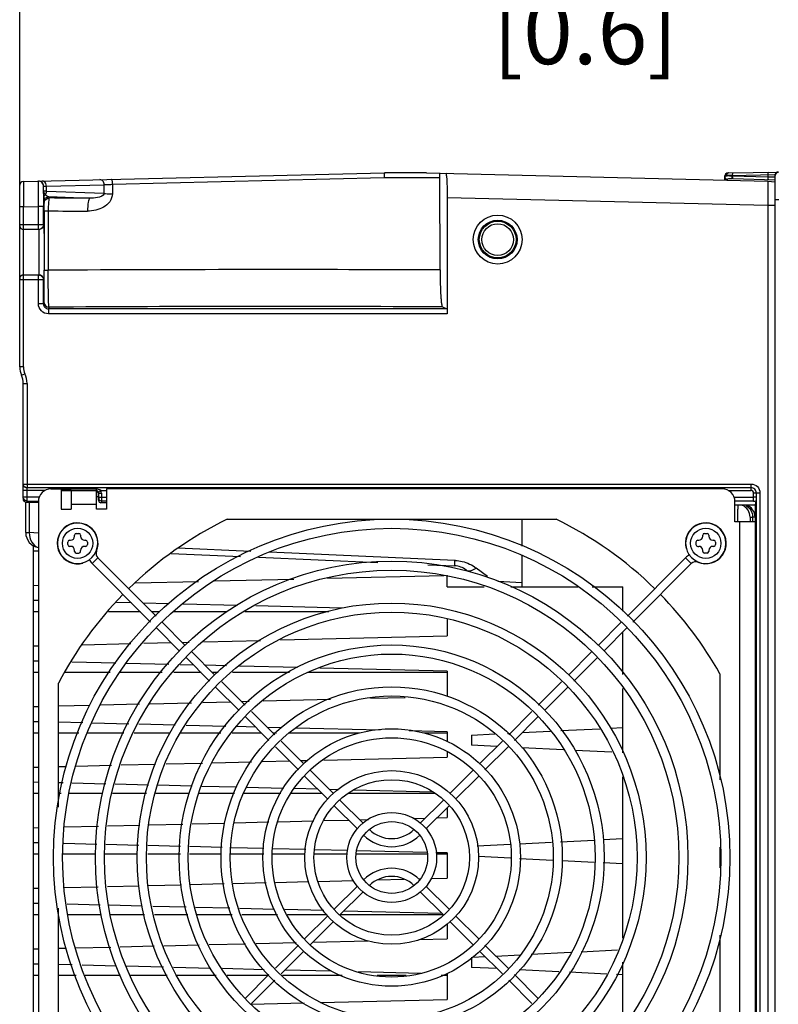
# Model space of a CAD drawing. Units: millimetres. Extents: x 0 to 594, y 0 to 420.
# Drawn here: x 242 to 272, y 343 to 382 of the extents above; entities that cross this region are included whole.
import ezdxf

# ---------------------------------------------------------------- set-up
doc = ezdxf.new("R2010")
doc.units = ezdxf.units.MM
doc.header["$LTSCALE"] = 32.67
doc.layers.get('0').update_dxf_attribs({"linetype": 'CONTINUOUS'})
doc.styles.get("Standard").update_dxf_attribs({"font": 'myriadpro-light.otf'})
doc.dimstyles.new('DIMSTYLE_1', dxfattribs={"dimtxt": 2.6, "dimasz": 3.5, "dimexe": 1, "dimexo": 0, "dimgap": 0.65, "dimtad": 1, "dimdec": 0, "dimlfac": 5, "dimdsep": 46, "dimtxsty": 'STANDARD', "dimblk": '_FILLED', "dimblk1": '_FILLED', "dimblk2": '_FILLED', "dimcen": 0.09, "dimclrt": 5, "dimadec": 0, "dimazin": 0, "dimtp": 0.01, "dimtm": 0.01, "dimtfac": 1, "dimtdec": 0, "dimtofl": 0, "dimtmove": 0, "dimatfit": 3, "dimldrblk": '_FILLED', "dimfxl": 1, "dimtolj": 1, "dimarcsym": 0})
doc.dimstyles.new('DIMSTYLE_2', dxfattribs={"dimtxt": 2.6, "dimasz": 3.5, "dimexe": 1, "dimexo": 0, "dimgap": 0.65, "dimtad": 1, "dimdec": 0, "dimlfac": 5, "dimdsep": 46, "dimtxsty": 'STANDARD', "dimblk": '_FILLED', "dimblk1": '_FILLED', "dimblk2": '_FILLED', "dimcen": 0.09, "dimclrt": 5, "dimadec": 0, "dimazin": 0, "dimtfac": 1, "dimtdec": 0, "dimtofl": 0, "dimtmove": 0, "dimatfit": 3, "dimldrblk": '_FILLED', "dimfxl": 1, "dimtolj": 1, "dimarcsym": 0})

# ---------------------------------------------------------------- blocks, each defined once
blk = doc.blocks.new('_FILLED')
at = {"color": 0, "linetype": 'BYBLOCK'}
blk.add_solid([(0, 0), (-1, 0.143), (-1, -0.143)], dxfattribs=at)
blk = doc.blocks.new('*D6')
at = {"color": 2, "linetype": 'CONTINUOUS'}
for p, q in [((279.361, 346.01), (279.361, 319.459)), ((280.663, 337.16), (280.663, 319.459)), ((279.361, 320.459), (254.547, 320.459)), ((254.547, 320.459), (280.012, 320.459)), ((285.663, 320.459), (280.012, 320.459)), ((280.663, 320.459), (285.663, 320.459))]:
    blk.add_line(p, q, dxfattribs=at)
at = {"color": 2, "linetype": 'CONTINUOUS', "xscale": 3.5, "yscale": 3.5, "zscale": 3.5}
blk.add_blockref('_FILLED', (279.361, 320.459), dxfattribs=at)
at = {"color": 2, "linetype": 'CONTINUOUS', "xscale": 3.5, "yscale": 3.5, "zscale": 3.5, "rotation": 180}
blk.add_blockref('_FILLED', (280.663, 320.459), dxfattribs=at)
at = {"color": 5, "linetype": 'CONTINUOUS', "insert": (256.428, 323.709), "char_height": 2.6, "width": 6.46403, "attachment_point": 3, "line_spacing_factor": 0.9}
blk.add_mtext('7\\P[0.3]', dxfattribs=at)
blk = doc.blocks.new('*D7')
at = {"color": 2, "linetype": 'CONTINUOUS'}
for p, q in [((241.723, 375.81), (241.723, 394.86)), ((280.663, 372.698), (280.663, 394.86)), ((241.723, 393.86), (261.193, 393.86)), ((280.663, 393.86), (261.193, 393.86))]:
    blk.add_line(p, q, dxfattribs=at)
at = {"color": 2, "linetype": 'CONTINUOUS', "xscale": 3.5, "yscale": 3.5, "zscale": 3.5, "rotation": 180}
blk.add_blockref('_FILLED', (241.723, 393.86), dxfattribs=at)
at = {"color": 2, "linetype": 'CONTINUOUS', "xscale": 3.5, "yscale": 3.5, "zscale": 3.5}
blk.add_blockref('_FILLED', (280.663, 393.86), dxfattribs=at)
at = {"color": 5, "linetype": 'CONTINUOUS', "insert": (260.782, 397.11), "char_height": 2.6, "width": 6.46403, "attachment_point": 2, "line_spacing_factor": 0.9}
blk.add_mtext('195\\P[7.7]', dxfattribs=at)
blk = doc.blocks.new('*D9')
at = {"color": 2, "linetype": 'CONTINUOUS'}
for p, q in [((277.661, 362.019), (277.661, 384.86)), ((280.663, 372.698), (280.663, 384.86)), ((277.661, 383.86), (264.03, 383.86)), ((264.03, 383.86), (279.162, 383.86)), ((285.663, 383.86), (279.162, 383.86)), ((280.663, 383.86), (285.663, 383.86))]:
    blk.add_line(p, q, dxfattribs=at)
at = {"color": 2, "linetype": 'CONTINUOUS', "xscale": 3.5, "yscale": 3.5, "zscale": 3.5}
blk.add_blockref('_FILLED', (277.661, 383.86), dxfattribs=at)
at = {"color": 2, "linetype": 'CONTINUOUS', "xscale": 3.5, "yscale": 3.5, "zscale": 3.5, "rotation": 180}
blk.add_blockref('_FILLED', (280.663, 383.86), dxfattribs=at)
at = {"color": 5, "linetype": 'CONTINUOUS', "insert": (267.792, 387.11), "char_height": 2.6, "width": 6.46403, "attachment_point": 3, "line_spacing_factor": 0.9}
blk.add_mtext('15\\P[0.6]', dxfattribs=at)

msp = doc.modelspace()

# ---------------------------------------------------------------- linework, layer by layer
at = {"color": 7, "linetype": 'CONTINUOUS'}
for p, q in [((241.869, 375.96), (256.184, 376.31)), ((257.842, 376.31), (256.184, 376.31)), ((257.842, 376.31), (271.365, 375.979)), ((258.379, 372.456), (258.373, 376.115)), ((269.685, 376.251), (269.663, 376.186)), ((269.663, 376.021), (269.663, 376.185)), ((269.809, 376.3), (269.792, 376.299)), ((269.809, 376.3), (271.768, 376.334)), ((269.974, 376.076), (271.663, 376.032)), ((271.663, 328.086), (271.663, 376.234)), ((241.723, 368.614), (241.723, 375.81)), ((241.869, 375.96), (241.87, 375.769)), ((241.87, 375.769), (241.871, 375.547)), ((242.671, 375.582), (242.671, 375.773)), ((271.365, 375.979), (271.663, 375.942)), ((241.871, 375.547), (241.872, 375.269)), ((241.872, 375.269), (241.873, 374.96)), ((242.672, 375.489), (242.671, 375.582)), ((258.663, 375.33), (258.663, 370.717)), ((242.464, 374.26), (242.464, 374.974)), ((242.665, 374.26), (242.665, 374.974)), ((271.363, 375.019), (271.363, 329.3)), ((271.363, 375.019), (271.663, 375.019)), ((242.698, 374.8), (242.698, 372.451)), ((242.465, 374.06), (241.873, 374.06)), ((241.873, 372.26), (242.465, 372.26)), ((242.665, 371.118), (242.665, 372.06)), ((258.471, 370.995), (258.651, 370.918)), ((258.663, 370.717), (242.863, 370.717)), ((241.863, 363.976), (241.863, 367.96)), ((241.863, 363.411), (241.863, 363.95)), ((242.963, 363.782), (243.363, 363.782)), ((243.363, 363.782), (243.363, 362.982)), ((244.761, 363.77), (243.363, 363.776)), ((243.763, 363.703), (243.363, 363.703)), ((243.763, 363.724), (243.763, 362.982)), ((243.763, 363.724), (244.762, 363.724)), ((244.763, 362.982), (244.763, 363.724)), ((244.845, 363.331), (244.845, 363.602)), ((244.932, 363.721), (245.163, 363.722)), ((245.163, 363.782), (245.163, 362.982)), ((269.563, 363.782), (245.163, 363.782)), ((269.799, 363.722), (270.701, 363.722)), ((241.963, 362.05), (241.963, 363.24)), ((242.336, 363.239), (242.01, 363.24)), ((242.463, 363.239), (242.336, 363.239)), ((242.463, 363.282), (242.463, 335.082)), ((244.763, 363.482), (244.845, 363.482)), ((244.86, 363.412), (244.859, 363.402)), ((245.163, 363.229), (244.945, 363.23)), ((270.063, 362.482), (270.063, 363.282)), ((270.863, 363.141), (270.511, 363.142)), ((270.895, 363.305), (270.863, 363.141)), ((270.863, 363.142), (270.863, 334.899)), ((243.363, 362.982), (243.763, 362.982)), ((245.163, 362.982), (244.763, 362.982)), ((249.947, 362.582), (262.978, 362.582)), ((261.623, 362.582), (261.623, 361.518)), ((270.863, 362.482), (270.063, 362.482)), ((270.663, 362.669), (270.663, 362.482)), ((270.663, 362.669), (270.763, 362.666)), ((270.863, 362.664), (270.763, 362.666)), ((243.967, 362.018), (244.067, 362.018)), ((268.859, 362.018), (268.959, 362.018)), ((243.627, 361.578), (243.627, 361.678)), ((243.697, 361.748), (243.737, 361.748)), ((243.897, 361.908), (243.897, 361.948)), ((244.137, 361.948), (244.137, 361.908)), ((244.297, 361.748), (244.337, 361.748)), ((244.407, 361.678), (244.407, 361.578)), ((268.519, 361.678), (268.519, 361.578)), ((268.589, 361.748), (268.629, 361.748)), ((268.789, 361.908), (268.789, 361.948)), ((269.029, 361.948), (269.029, 361.908)), ((269.189, 361.748), (269.229, 361.748)), ((269.299, 361.678), (269.299, 361.578)), ((242.263, 361.541), (242.263, 334.911)), ((242.463, 361.311), (242.263, 361.311)), ((243.737, 361.508), (243.697, 361.508)), ((243.897, 361.308), (243.897, 361.348)), ((243.967, 361.238), (244.067, 361.238)), ((244.137, 361.308), (244.137, 361.348)), ((244.337, 361.508), (244.297, 361.508)), ((247.719, 361.225), (250.473, 361.104)), ((268.126, 361.418), (268.149, 361.424)), ((268.589, 361.508), (268.629, 361.508)), ((268.789, 361.308), (268.789, 361.348)), ((268.959, 361.238), (268.859, 361.238)), ((269.029, 361.348), (269.029, 361.308)), ((269.229, 361.508), (269.189, 361.508)), ((244.226, 360.845), (244.22, 360.868)), ((244.59, 360.828), (246.91, 358.508)), ((244.816, 361.054), (247.126, 358.745)), ((251.182, 361.073), (255.908, 360.867)), ((261.623, 361.138), (261.623, 359.905)), ((268.109, 361.054), (265.8, 358.745)), ((268.335, 360.828), (266.016, 358.508)), ((257.9, 360.78), (258.961, 360.734)), ((258.663, 360.705), (258.663, 360.747)), ((246.311, 360.06), (248.808, 360.121)), ((249.428, 360.136), (252.58, 360.213)), ((253.922, 360.246), (258.529, 360.358)), ((258.663, 359.905), (258.663, 360.361)), ((242.263, 359.961), (242.463, 359.966)), ((258.663, 359.905), (260.128, 359.905)), ((261.186, 359.905), (263.853, 359.905)), ((264.404, 359.905), (265.623, 359.905)), ((265.623, 358.939), (265.623, 359.905)), ((242.463, 359.357), (242.263, 359.361)), ((246.152, 359.267), (245.565, 359.281)), ((247.629, 359.231), (246.615, 359.255)), ((242.463, 358.911), (242.263, 358.911)), ((246.507, 358.911), (245.24, 358.911)), ((247.277, 358.911), (246.96, 358.911)), ((249.901, 358.911), (247.801, 358.911)), ((250.354, 359.164), (248.205, 359.217)), ((253.966, 358.911), (250.64, 358.911)), ((254.481, 359.063), (251.081, 359.146)), ((247.366, 358.504), (248.286, 357.585)), ((258.663, 358.631), (258.663, 357.961)), ((265.559, 358.504), (264.64, 357.585)), ((247.14, 358.278), (248.059, 357.359)), ((265.785, 358.278), (264.866, 357.359)), ((265.623, 356.437), (265.623, 358.115)), ((246.64, 357.668), (247.724, 357.695)), ((248.165, 357.705), (248.44, 357.712)), ((249.022, 357.726), (251.271, 357.781)), ((252.057, 357.8), (258.663, 357.961)), ((242.263, 357.561), (242.463, 357.566)), ((244.217, 357.609), (246.133, 357.656)), ((248.54, 357.331), (249.459, 356.411)), ((264.385, 357.331), (263.466, 356.411)), ((242.463, 356.957), (242.263, 356.961)), ((245.537, 356.882), (243.786, 356.924)), ((248.314, 357.104), (249.245, 356.173)), ((264.612, 357.104), (263.68, 356.173)), ((242.463, 356.511), (242.263, 356.511)), ((245.308, 356.511), (243.526, 356.511)), ((247.364, 356.511), (245.69, 356.511)), ((247.626, 356.831), (245.952, 356.871)), ((248.907, 356.511), (247.827, 356.511)), ((248.612, 356.807), (248.08, 356.82)), ((249.914, 356.775), (249.075, 356.795)), ((249.581, 356.511), (249.36, 356.511)), ((252.41, 356.511), (250.156, 356.511)), ((252.747, 356.706), (250.435, 356.762)), ((258.663, 356.511), (253.126, 356.511)), ((258.663, 356.561), (253.614, 356.685)), ((258.663, 356.561), (258.663, 355.561)), ((249.737, 356.134), (250.653, 355.218)), ((263.189, 356.134), (262.273, 355.218)), ((269.463, 356.462), (269.463, 352.252)), ((243.263, 351.182), (243.263, 356.093)), ((249.499, 355.919), (250.414, 355.004)), ((263.427, 355.919), (262.511, 355.004)), ((265.623, 353.325), (265.623, 355.872)), ((248.978, 355.325), (250.066, 355.352)), ((250.508, 355.363), (250.821, 355.37)), ((251.371, 355.384), (254.034, 355.449)), ((255.626, 355.487), (257.002, 355.521)), ((242.263, 355.161), (242.463, 355.166)), ((243.263, 355.186), (244.506, 355.216)), ((244.934, 355.227), (246.466, 355.264)), ((246.878, 355.274), (248.527, 355.314)), ((250.906, 354.965), (251.826, 354.045)), ((262.02, 354.965), (261.1, 354.045)), ((242.463, 354.557), (242.263, 354.561)), ((250.668, 354.75), (251.6, 353.819)), ((262.258, 354.75), (261.326, 353.819)), ((244.219, 354.514), (243.263, 354.537)), ((246.041, 354.469), (244.593, 354.505)), ((247.881, 354.424), (246.442, 354.46)), ((249.886, 354.376), (248.315, 354.414)), ((251.072, 354.347), (250.321, 354.365)), ((252.103, 354.321), (251.535, 354.335)), ((256.006, 354.226), (252.667, 354.308)), ((258.663, 354.161), (257.149, 354.198)), ((261.637, 354.129), (262.736, 354.184)), ((263.163, 354.206), (264.705, 354.283)), ((265.132, 354.304), (265.623, 354.329)), ((242.463, 354.111), (242.263, 354.111)), ((244.063, 354.111), (243.263, 354.111)), ((245.85, 354.111), (244.397, 354.111)), ((247.684, 354.111), (246.256, 354.111)), ((249.694, 354.111), (248.095, 354.111)), ((251.307, 354.111), (250.136, 354.111)), ((251.892, 354.111), (251.76, 354.111)), ((252.079, 353.792), (252.983, 352.888)), ((255.183, 354.111), (252.398, 354.111)), ((258.663, 354.111), (257.742, 354.111)), ((258.663, 354.161), (258.663, 353.762)), ((259.623, 354.029), (260.563, 354.076)), ((259.623, 354.029), (259.623, 353.629)), ((260.847, 353.792), (259.943, 352.888)), ((261.045, 354.1), (261.16, 354.106)), ((251.853, 353.566), (252.77, 352.648)), ((260.633, 353.578), (259.623, 353.629)), ((261.073, 353.566), (260.156, 352.648)), ((263.273, 353.446), (261.615, 353.529)), ((265.188, 353.35), (263.732, 353.423)), ((251.34, 352.983), (252.409, 353.009)), ((252.851, 353.02), (253.12, 353.026)), ((253.772, 353.042), (258.663, 353.161)), ((258.663, 353.38), (258.663, 353.161)), ((242.263, 352.761), (242.463, 352.766)), ((243.263, 352.786), (243.564, 352.793)), ((243.941, 352.802), (245.362, 352.837)), ((245.74, 352.846), (247.102, 352.879)), ((247.532, 352.89), (248.963, 352.925)), ((249.359, 352.935), (250.911, 352.972)), ((253.236, 352.635), (254.158, 351.712)), ((259.69, 352.635), (258.767, 351.712)), ((253.023, 352.395), (253.932, 351.486)), ((259.902, 352.395), (258.994, 351.486)), ((265.623, 345.989), (265.623, 352.375)), ((242.463, 352.157), (242.263, 352.161)), ((243.44, 352.133), (243.263, 352.137)), ((245.136, 352.091), (243.794, 352.124)), ((246.824, 352.05), (245.508, 352.082)), ((248.555, 352.008), (247.188, 352.041)), ((250.32, 351.965), (248.943, 351.999)), ((252.182, 351.92), (250.696, 351.956)), ((253.532, 351.887), (252.593, 351.909)), ((254.359, 351.866), (253.995, 351.875)), ((258.099, 351.775), (254.931, 351.852)), ((242.463, 351.711), (242.263, 351.711)), ((243.362, 351.711), (243.263, 351.711)), ((245.021, 351.711), (243.672, 351.711)), ((246.752, 351.711), (245.395, 351.711)), ((248.44, 351.711), (247.118, 351.711)), ((250.231, 351.711), (248.815, 351.711)), ((252.073, 351.711), (250.61, 351.711)), ((253.707, 351.711), (252.476, 351.711)), ((254.413, 351.458), (255.333, 350.538)), ((258.183, 351.711), (254.743, 351.711)), ((258.513, 351.458), (257.593, 350.538)), ((254.187, 351.232), (255.107, 350.312)), ((258.739, 351.232), (257.819, 350.312)), ((258.663, 351.155), (258.663, 350.761)), ((253.762, 350.642), (254.752, 350.666)), ((255.194, 350.677), (255.541, 350.685)), ((257.3, 350.728), (257.795, 350.74)), ((258.259, 350.752), (258.663, 350.761)), ((242.263, 350.361), (242.463, 350.366)), ((243.48, 350.391), (244.845, 350.424)), ((245.206, 350.433), (246.487, 350.464)), ((246.855, 350.473), (248.183, 350.506)), ((248.551, 350.515), (249.857, 350.547)), ((250.218, 350.555), (251.595, 350.589)), ((251.966, 350.598), (253.372, 350.632)), ((264.837, 349.889), (265.623, 349.929)), ((242.463, 349.757), (242.263, 349.761)), ((244.774, 349.7), (243.477, 349.732)), ((246.438, 349.66), (245.133, 349.691)), ((248.089, 349.619), (246.796, 349.651)), ((249.748, 349.579), (248.447, 349.611)), ((251.4, 349.539), (250.107, 349.57)), ((253.064, 349.498), (251.757, 349.53)), ((254.726, 349.457), (253.423, 349.489)), ((259.843, 349.64), (261.168, 349.706)), ((261.526, 349.724), (262.795, 349.787)), ((263.153, 349.805), (264.479, 349.871)), ((269.463, 349.588), (269.463, 348.776)), ((242.463, 349.311), (242.263, 349.311)), ((244.736, 349.311), (243.436, 349.311)), ((246.396, 349.311), (245.096, 349.311)), ((248.089, 349.311), (246.796, 349.311)), ((249.717, 349.311), (248.447, 349.311)), ((251.4, 349.311), (250.077, 349.311)), ((253.04, 349.311), (251.757, 349.311)), ((254.703, 349.311), (253.4, 349.311)), ((257.862, 349.311), (255.063, 349.311)), ((257.851, 349.381), (255.085, 349.449)), ((258.663, 349.361), (258.213, 349.372)), ((258.663, 349.311), (258.222, 349.311)), ((258.663, 349.361), (258.663, 348.361)), ((261.168, 349.151), (259.898, 349.215)), ((262.85, 349.067), (261.526, 349.134)), ((264.479, 348.986), (263.208, 349.049)), ((265.623, 348.929), (264.837, 348.968)), ((255.887, 348.294), (256.962, 348.32)), ((257.521, 348.334), (257.6, 348.336)), ((258.01, 348.346), (258.663, 348.361)), ((242.263, 347.961), (242.463, 347.966)), ((243.478, 347.991), (244.837, 348.024)), ((245.196, 348.033), (246.452, 348.064)), ((246.816, 348.072), (248.131, 348.105)), ((248.495, 348.113), (249.82, 348.146)), ((250.179, 348.155), (251.494, 348.187)), ((251.86, 348.196), (253.167, 348.227)), ((253.549, 348.237), (254.954, 348.271)), ((255.107, 348.052), (254.187, 347.132)), ((257.819, 348.052), (258.739, 347.132)), ((254.413, 346.906), (255.333, 347.825)), ((258.513, 346.906), (257.593, 347.825)), ((242.463, 347.357), (242.263, 347.361)), ((243.263, 342.27), (243.263, 347.181)), ((244.908, 347.297), (243.605, 347.329)), ((246.572, 347.256), (245.269, 347.288)), ((248.32, 347.214), (246.992, 347.246)), ((250.049, 347.172), (248.688, 347.205)), ((251.823, 347.128), (250.432, 347.162)), ((242.463, 346.911), (242.263, 346.911)), ((244.946, 346.911), (243.646, 346.911)), ((246.669, 346.911), (245.317, 346.911)), ((248.384, 346.911), (247.063, 346.911)), ((250.14, 346.911), (248.751, 346.911)), ((251.937, 346.911), (250.519, 346.911)), ((253.776, 347.081), (252.232, 347.118)), ((253.906, 346.911), (252.34, 346.911)), ((253.932, 346.877), (253.023, 345.968)), ((258.52, 346.911), (254.406, 346.911)), ((258.452, 346.967), (254.569, 347.061)), ((258.994, 346.877), (259.902, 345.968)), ((253.236, 345.728), (254.158, 346.651)), ((258.663, 346.571), (258.663, 345.961)), ((259.69, 345.728), (258.767, 346.651)), ((269.463, 346.111), (269.463, 341.901)), ((243.263, 345.586), (243.56, 345.593)), ((243.925, 345.602), (245.329, 345.636)), ((245.701, 345.645), (247.049, 345.678)), ((247.437, 345.688), (248.837, 345.722)), ((249.225, 345.731), (250.675, 345.767)), ((251.091, 345.777), (252.681, 345.816)), ((252.77, 345.715), (251.853, 344.798)), ((253.339, 345.832), (255.511, 345.885)), ((257.534, 345.934), (258.663, 345.961)), ((260.156, 345.715), (261.073, 344.798)), ((242.263, 345.561), (242.463, 345.566)), ((252.079, 344.572), (252.983, 345.475)), ((259.623, 345.229), (259.623, 344.829)), ((259.65, 345.23), (260.163, 345.256)), ((260.847, 344.572), (259.943, 345.475)), ((260.594, 345.277), (261.551, 345.325)), ((261.987, 345.347), (263.565, 345.426)), ((263.966, 345.446), (265.413, 345.518)), ((242.463, 344.957), (242.263, 344.961)), ((243.803, 344.924), (243.263, 344.937)), ((245.558, 344.881), (244.196, 344.914)), ((247.424, 344.836), (245.935, 344.872)), ((249.303, 344.79), (247.821, 344.826)), ((260.64, 344.778), (259.623, 344.829)), ((265.623, 342.491), (265.623, 345.039)), ((242.463, 344.511), (242.263, 344.511)), ((243.963, 344.511), (243.263, 344.511)), ((245.712, 344.511), (244.318, 344.511)), ((247.569, 344.511), (246.118, 344.511)), ((249.506, 344.511), (247.961, 344.511)), ((251.406, 344.738), (249.754, 344.779)), ((251.566, 344.511), (249.948, 344.511)), ((251.6, 344.545), (250.668, 343.613)), ((254.501, 344.511), (252.139, 344.511)), ((254.082, 344.673), (252.226, 344.718)), ((257.617, 344.587), (255.15, 344.647)), ((257.034, 344.511), (255.891, 344.511)), ((258.663, 344.511), (258.425, 344.511)), ((258.663, 344.561), (258.663, 343.561)), ((261.326, 344.545), (262.258, 343.613)), ((263.083, 344.656), (261.515, 344.734)), ((264.987, 344.56), (263.51, 344.634)), ((265.623, 344.529), (265.37, 344.541)), ((250.906, 343.399), (251.826, 344.319)), ((262.02, 343.399), (261.1, 344.319)), ((250.879, 343.372), (253.001, 343.423)), ((253.648, 343.439), (258.663, 343.561))]:
    msp.add_line(p, q, dxfattribs=at)
at = {"color": 9, "linetype": 'CONTINUOUS'}
for p, q in [((245.404, 375.851), (256.166, 376.115)), ((256.166, 376.115), (258.373, 376.115)), ((269.79, 376.201), (269.727, 376.2)), ((269.869, 376.202), (269.79, 376.201)), ((269.959, 376.203), (269.869, 376.202)), ((269.959, 376.176), (269.943, 376.176)), ((269.959, 376.203), (271.625, 376.233)), ((269.959, 376.203), (269.959, 376.176)), ((271.366, 376.139), (269.959, 376.176)), ((271.366, 376.227), (271.366, 376.139)), ((271.395, 376.138), (271.366, 376.139)), ((271.52, 376.134), (271.395, 376.138)), ((271.625, 376.131), (271.52, 376.134)), ((271.673, 376.234), (271.663, 376.234)), ((242.672, 375.775), (242.78, 375.778)), ((242.78, 375.778), (245.073, 375.834)), ((242.78, 375.57), (242.78, 375.778)), ((245.065, 375.484), (245.073, 375.834)), ((245.404, 375.851), (245.396, 375.471)), ((245.065, 375.484), (242.78, 375.57)), ((242.896, 375.308), (242.878, 375.36)), ((242.878, 375.36), (244.503, 375.299)), ((258.663, 375.33), (271.363, 375.019)), ((271.8, 375.235), (271.663, 375.235)), ((241.873, 374.96), (241.723, 374.96)), ((241.873, 374.96), (242.464, 374.974)), ((241.873, 374.06), (241.873, 374.96)), ((242.665, 374.974), (242.464, 374.974)), ((242.678, 375.16), (242.696, 375.108)), ((242.854, 374.795), (242.853, 372.445)), ((241.723, 374.26), (242.665, 374.26)), ((241.873, 368.614), (241.873, 374.033)), ((242.464, 371.118), (242.465, 372.26)), ((242.665, 372.06), (241.723, 372.06)), ((242.665, 371.118), (242.464, 371.118)), ((242.886, 370.983), (242.864, 370.918)), ((258.651, 370.918), (242.864, 370.918)), ((241.873, 368.614), (241.723, 368.614)), ((241.793, 368.287), (241.93, 368.348)), ((241.863, 367.96), (242.013, 367.96)), ((242.013, 367.96), (242.013, 363.826)), ((241.863, 363.976), (270.705, 363.976)), ((270.704, 363.826), (242.013, 363.826)), ((242.013, 363.303), (242.013, 363.808)), ((242.726, 363.722), (242.013, 363.722)), ((243.763, 363.718), (243.363, 363.718)), ((244.86, 363.617), (244.859, 363.616)), ((244.86, 363.451), (244.86, 363.617)), ((244.86, 363.617), (244.96, 363.617)), ((244.96, 363.617), (244.96, 363.451)), ((270.701, 363.722), (270.702, 363.822)), ((270.703, 363.822), (270.704, 363.826)), ((270.801, 363.622), (271.055, 363.626)), ((270.801, 363.303), (270.801, 363.622)), ((270.905, 363.624), (270.901, 363.623)), ((270.901, 363.623), (270.905, 334.414)), ((271.055, 363.626), (271.055, 334.413)), ((242.492, 363.451), (241.863, 363.451)), ((242.013, 363.303), (242.463, 363.303)), ((242.103, 363.24), (242.103, 362.05)), ((243.763, 363.182), (244.763, 363.182)), ((244.859, 363.402), (244.845, 363.331)), ((244.86, 363.451), (245.163, 363.451)), ((244.959, 363.303), (244.945, 363.23)), ((245.163, 363.303), (244.959, 363.303)), ((270.033, 363.451), (270.801, 363.451)), ((270.801, 363.303), (270.063, 363.303)), ((270.263, 335.882), (270.263, 362.482)), ((270.763, 362.666), (270.763, 362.482)), ((241.963, 362.05), (242.103, 362.05)), ((242.463, 362.035), (242.103, 362.05)), ((244.755, 361.32), (244.765, 361.316)), ((250.875, 361.305), (247.992, 361.431)), ((258.968, 360.952), (251.616, 361.273)), ((244.816, 361.054), (244.59, 360.828)), ((268.335, 360.828), (268.109, 361.054)), ((268.602, 360.89), (268.597, 360.88)), ((260.257, 360.307), (259.81, 360.647)), ((261.623, 360.065), (260.669, 360.115))]:
    msp.add_line(p, q, dxfattribs=at)
at = {"color": 7, "linetype": 'CONTINUOUS'}
msp.add_lwpolyline([(269.792, 376.299), (269.739, 376.289), (269.685, 376.251)], dxfattribs=at)
for centre, radius in [((260.663, 373.66), 0.968), ((260.663, 373.66), 0.768), ((256.463, 349.182), 13.4), ((256.463, 349.182), 13.04), ((256.463, 349.182), 11.74), ((256.463, 349.182), 11.38), ((256.463, 349.182), 10.08), ((256.463, 349.182), 9.72), ((256.463, 349.182), 8.42), ((256.463, 349.182), 8.06), ((256.463, 349.182), 6.76), ((256.463, 349.182), 6.4), ((256.463, 349.182), 5.1), ((256.463, 349.182), 4.74), ((256.463, 349.182), 3.44), ((256.463, 349.182), 3.08), ((256.463, 349.182), 1.78), ((256.463, 349.182), 1.42)]:
    msp.add_circle(centre, radius, dxfattribs=at)
at = {"color": 9, "linetype": 'CONTINUOUS'}
for centre, radius in [((260.663, 373.66), 0.728), ((260.663, 373.66), 0.628), ((244.017, 361.628), 0.6), ((268.909, 361.628), 0.6)]:
    msp.add_circle(centre, radius, dxfattribs=at)
for centre, radius, start, end in [((277.868, 375.994), 8.109, 179.6483, 179.7802), ((242.472, 375.775), 0.2, 359.9534, 91.0006), ((298.884, 375.084), 56.219, 179.5498, 179.8071), ((333.071, 374.971), 90.407, 179.80824, 179.99781), ((96.18, 372.493), 146.518, 359.8303, 359.98331), ((252.306, -1396.753), 1769.224, 90.037385, 90.306134), ((251.683, -1164.248), 1536.719, 89.750342, 90.019804), ((148.235, 372.333), 94.463, 359.62268, 359.83413), ((196.014, 371.993), 46.682, 359.311, 359.6538), ((242.864, 371.118), 0.2, 179.9364, 270.011), ((242.886, 371.183), 0.2, 180.0773, 269.9748), ((251.741, -1075.611), 1446.621, 89.73347, 90.350719), ((242.523, 368.614), 0.65, 180, 204.1468), ((241.063, 367.96), 0.95, 0, 24.1468), ((243.623, 365.8), 2.457, 301.0379, 302.1829), ((270.705, 363.627), 0.2, 359.7497, 90.0665), ((242.013, 363.452), 0.15, 195.1574, 210.0201), ((206.501, 362.973), 63.677, 359.55509, 359.80653), ((242.583, 362.867), 27.594, 359.7732, 0.2321), ((258.924, 359.676), 1.276, 86.9547, 88.0412)]:
    msp.add_arc(centre, radius, start, end, dxfattribs=at)
at = {"color": 7, "linetype": 'CONTINUOUS'}
for centre, radius, start, end in [((269.786, 369.103), 6.976, 88.4608, 88.7393), ((271.803, 376.195), 0.14, 91, 180.0012), ((271.763, 376.234), 0.1, 90.9997, 180), ((241.873, 375.81), 0.15, 91.4044, 180.0026), ((304.743, 376.01), 62.073, 180.48154, 180.63019), ((241.873, 374.21), 0.15, 180.0007, 270), ((241.873, 372.11), 0.15, 90, 179.9997), ((242.479, 372.06), 0.2, 359.9991, 89.9993), ((242.523, 368.614), 0.8, 180, 204.1468), ((241.063, 367.96), 0.8, 0, 24.1468), ((242.963, 363.282), 0.5, 90, 180), ((269.563, 363.282), 0.5, 0, 90), ((242.056, 363.411), 0.194, 179.9761, 192.7471), ((237.197, 363.456), 4.818, 357.4333, 358.1753), ((270.363, 362.664), 0.5, 0.0005, 72.7209), ((270.163, 362.669), 0.5, 360, 66.6), ((244.017, 361.628), 0.81, 337.3927, 285), ((244.017, 361.628), 0.8, 0, 179.4368), ((256.463, 349.182), 14.9, 115.93, 134.3845), ((256.463, 349.182), 14.9, 45.616, 64.07), ((268.909, 361.628), 0.81, 247.3927, 195), ((268.909, 361.628), 0.8, 90, 269.4368), ((268.909, 361.628), 0.8, 270, 89.4368), ((242.563, 362.05), 0.6, 179.9989, 260.2073), ((243.967, 361.948), 0.07, 90, 180), ((244.067, 361.948), 0.07, 0, 90), ((268.859, 361.948), 0.07, 90, 180), ((268.959, 361.948), 0.07, 0, 90), ((244.017, 361.628), 0.8, 180.5632, 359.4368), ((243.697, 361.678), 0.07, 90, 180), ((243.697, 361.578), 0.07, 180, 270), ((243.737, 361.908), 0.16, 270, 360), ((244.297, 361.908), 0.16, 180, 270), ((244.337, 361.678), 0.07, 0, 90), ((244.337, 361.578), 0.07, 270, 360), ((268.589, 361.678), 0.07, 90, 180), ((268.589, 361.578), 0.07, 180, 270), ((268.629, 361.908), 0.16, 270, 360), ((269.189, 361.908), 0.16, 180, 270), ((269.229, 361.678), 0.07, 0, 90), ((269.229, 361.578), 0.07, 270, 360), ((243.737, 361.348), 0.16, 0, 90), ((243.967, 361.308), 0.07, 180, 270), ((244.067, 361.308), 0.07, 270, 360), ((244.297, 361.348), 0.16, 90, 180), ((244.986, 361.224), 0.24, 157.3927, 225), ((268.629, 361.348), 0.16, 0, 90), ((268.859, 361.308), 0.07, 180, 270), ((268.959, 361.308), 0.07, 270, 360), ((269.189, 361.348), 0.16, 90, 180), ((244.986, 361.224), 0.56, 204.5654, 225), ((268.505, 360.658), 0.56, 114.5671, 135), ((268.505, 360.658), 0.24, 67.3927, 135), ((258.927, 359.935), 0.8, 52.7402, 87.5003), ((256.463, 349.182), 14.9, 135.6163, 152.3632), ((256.463, 349.182), 14.9, 29.2515, 44.3833), ((256.463, 351.19), 1.26, 225, 315), ((256.463, 351.19), 1.58, 225, 315), ((256.463, 347.174), 1.58, 45, 135), ((256.463, 347.174), 1.26, 45, 135)]:
    msp.add_arc(centre, radius, start, end, dxfattribs=at)
for centre, major_axis, ratio, start_param, end_param in [((244.945, 363.331), (0, 0.101), 0.991111, -4.712389, -3.145009), ((264.681, 363.144), (8.07, -0.03), 0.002265, 7.046685, 7.124125)]:
    msp.add_ellipse(centre, major_axis=major_axis, ratio=ratio, start_param=start_param, end_param=end_param, dxfattribs=at)
at = {"color": 9, "linetype": 'CONTINUOUS'}
for points, knots in [([(245.073, 375.834), (245.072, 375.885), (245.044, 375.983), (244.948, 376.035), (244.904, 376.034)], [0, 0, 0, 0, 0.535248, 1, 1, 1, 1]), ([(245.404, 375.851), (245.403, 375.897), (245.398, 375.961), (245.385, 376.021), (245.374, 376.045), (245.367, 376.045)], [0, 0, 0, 0, 0.690173, 0.905032, 1, 1, 1, 1]), ([(256.184, 376.31), (256.179, 376.31), (256.174, 376.282), (256.166, 376.227), (256.166, 376.161), (256.166, 376.115)], [0, 0, 0, 0, 0.083572, 0.29743, 1, 1, 1, 1]), ([(269.67, 376.193), (269.668, 376.192), (269.665, 376.191), (269.663, 376.187), (269.663, 376.185)], [0, 0, 0, 0, 0.580066, 1, 1, 1, 1]), ([(269.666, 376.15), (269.665, 376.148), (269.663, 376.145), (269.663, 376.141), (269.663, 376.139)], [0, 0, 0, 0, 0.504501, 1, 1, 1, 1]), ([(269.678, 376.16), (269.676, 376.159), (269.671, 376.156), (269.667, 376.152), (269.666, 376.15)], [0, 0, 0, 0, 0.539391, 1, 1, 1, 1]), ([(269.727, 376.2), (269.721, 376.2), (269.702, 376.199), (269.682, 376.198), (269.67, 376.193)], [0, 0, 0, 0, 0.33575, 1, 1, 1, 1]), ([(269.697, 376.168), (269.694, 376.167), (269.687, 376.165), (269.681, 376.162), (269.678, 376.16)], [0, 0, 0, 0, 0.537749, 1, 1, 1, 1]), ([(269.943, 376.176), (269.917, 376.177), (269.835, 376.178), (269.751, 376.182), (269.697, 376.168)], [0, 0, 0, 0, 0.315027, 1, 1, 1, 1]), ([(269.767, 376.285), (269.773, 376.289), (269.787, 376.297), (269.802, 376.3), (269.809, 376.3)], [0, 0, 0, 0, 0.522772, 1, 1, 1, 1]), ([(269.957, 376.091), (269.959, 376.087), (269.963, 376.081), (269.97, 376.076), (269.974, 376.076)], [0, 0, 0, 0, 0.593621, 1, 1, 1, 1]), ([(269.961, 376.127), (269.963, 376.115), (269.972, 376.104), (269.969, 376.076), (269.974, 376.076)], [0, 0, 0, 0, 0.73331, 1, 1, 1, 1]), ([(269.983, 376.303), (269.981, 376.303), (269.965, 376.29), (269.964, 376.27), (269.962, 376.254)], [0, 0, 0, 0, 0.12659, 1, 1, 1, 1]), ([(271.39, 376.327), (271.379, 376.327), (271.368, 376.279), (271.366, 376.251), (271.366, 376.227)], [0, 0, 0, 0, 0.326767, 1, 1, 1, 1]), ([(271.366, 376.139), (271.366, 376.116), (271.367, 376.088), (271.378, 376.04), (271.39, 376.039)], [0, 0, 0, 0, 0.673302, 1, 1, 1, 1]), ([(242.666, 375.526), (242.667, 375.559), (242.669, 375.641), (242.665, 375.724), (242.671, 375.773)], [0, 0, 0, 0, 0.402677, 1, 1, 1, 1]), ([(245.073, 375.834), (245.095, 375.835), (245.205, 375.842), (245.315, 375.847), (245.404, 375.851)], [0, 0, 0, 0, 0.197506, 1, 1, 1, 1]), ([(242.78, 375.57), (242.753, 375.571), (242.726, 375.581), (242.674, 375.572), (242.671, 375.582)], [0, 0, 0, 0, 0.731171, 1, 1, 1, 1]), ([(242.678, 375.16), (242.677, 375.164), (242.675, 375.22), (242.674, 375.276), (242.674, 375.328)], [0, 0, 0, 0, 0.076735, 1, 1, 1, 1]), ([(242.763, 375.486), (242.761, 375.48), (242.755, 375.467), (242.748, 375.455), (242.745, 375.449)], [0, 0, 0, 0, 0.50711, 1, 1, 1, 1]), ([(242.896, 375.308), (242.881, 375.303), (242.88, 375.234), (242.861, 375.141), (242.857, 374.977), (242.854, 374.859), (242.854, 374.795)], [0, 0, 0, 0, 0.088203, 0.306608, 0.626409, 1, 1, 1, 1]), ([(245.396, 375.471), (245.395, 375.362), (245.311, 375.141), (244.965, 374.861), (244.627, 374.784), (244.411, 374.786)], [0, 0, 0, 0, 0.251668, 0.503145, 1, 1, 1, 1]), ([(244.458, 375.23), (244.45, 375.203), (244.419, 375.057), (244.411, 374.907), (244.411, 374.786)], [0, 0, 0, 0, 0.192627, 1, 1, 1, 1]), ([(244.503, 375.299), (244.499, 375.299), (244.473, 375.284), (244.465, 375.253), (244.458, 375.23)], [0, 0, 0, 0, 0.142493, 1, 1, 1, 1]), ([(245.065, 375.484), (245.051, 375.383), (244.784, 375.307), (244.603, 375.297), (244.503, 375.299)], [0, 0, 0, 0, 0.503759, 1, 1, 1, 1]), ([(245.065, 375.484), (245.085, 375.483), (245.195, 375.477), (245.305, 375.474), (245.396, 375.471)], [0, 0, 0, 0, 0.179828, 1, 1, 1, 1]), ([(242.698, 374.8), (242.699, 374.797), (242.719, 374.801), (242.745, 374.794), (242.797, 374.796), (242.833, 374.795), (242.854, 374.795)], [0, 0, 0, 0, 0.069777, 0.27366, 0.603992, 1, 1, 1, 1]), ([(242.465, 374.06), (242.47, 374.06), (242.458, 374.091), (242.469, 374.122), (242.463, 374.189), (242.464, 374.234), (242.464, 374.26)], [0, 0, 0, 0, 0.076295, 0.292803, 0.617815, 1, 1, 1, 1]), ([(242.479, 374.06), (242.484, 374.06), (242.475, 374.022), (242.487, 373.985), (242.482, 373.896), (242.486, 373.789), (242.486, 373.653), (242.488, 373.441), (242.488, 373.16), (242.488, 372.878), (242.486, 372.666), (242.486, 372.531), (242.482, 372.424), (242.487, 372.335), (242.475, 372.297), (242.484, 372.26), (242.479, 372.26)], [0, 0, 0, 0, 0.009909, 0.038617, 0.08465, 0.14651, 0.222351, 0.308937, 0.500021, 0.691104, 0.777681, 0.853502, 0.915329, 0.961335, 0.990042, 1, 1, 1, 1]), ([(242.679, 374.26), (242.683, 374.254), (242.677, 374.223), (242.685, 374.164), (242.683, 374.062), (242.687, 373.865), (242.687, 373.559), (242.689, 373.16), (242.687, 372.76), (242.687, 372.455), (242.683, 372.257), (242.686, 372.155), (242.676, 372.097), (242.684, 372.065), (242.679, 372.06)], [0, 0, 0, 0, 0.009942, 0.038052, 0.084261, 0.146505, 0.308667, 0.499983, 0.691302, 0.853477, 0.915714, 0.96193, 0.990106, 1, 1, 1, 1]), ([(242.698, 372.451), (242.699, 372.446), (242.721, 372.452), (242.765, 372.442), (242.817, 372.446), (242.853, 372.445)], [0, 0, 0, 0, 0.085094, 0.298589, 1, 1, 1, 1]), ([(242.886, 370.983), (242.88, 370.993), (242.881, 371.036), (242.871, 371.118), (242.868, 371.253), (242.86, 371.514), (242.856, 371.917), (242.853, 372.259), (242.853, 372.445)], [0, 0, 0, 0, 0.023528, 0.08224, 0.17449, 0.297533, 0.618283, 1, 1, 1, 1]), ([(242.686, 371.183), (242.693, 371.205), (242.686, 371.29), (242.692, 371.372), (242.693, 371.431)], [0, 0, 0, 0, 0.276059, 1, 1, 1, 1]), ([(242.863, 370.717), (242.761, 370.718), (242.55, 370.804), (242.465, 371.016), (242.464, 371.118)], [0, 0, 0, 0, 0.500167, 1, 1, 1, 1]), ([(242.864, 370.918), (242.864, 370.912), (242.866, 370.845), (242.863, 370.778), (242.863, 370.717)], [0, 0, 0, 0, 0.083695, 1, 1, 1, 1]), ([(270.704, 363.826), (270.712, 363.839), (270.697, 363.894), (270.705, 363.941), (270.705, 363.976)], [0, 0, 0, 0, 0.301991, 1, 1, 1, 1]), ([(270.705, 363.976), (270.794, 363.975), (270.981, 363.902), (271.054, 363.716), (271.055, 363.626)], [0, 0, 0, 0, 0.499998, 1, 1, 1, 1]), ([(242.013, 363.722), (241.977, 363.722), (241.925, 363.727), (241.886, 363.719), (241.863, 363.724), (241.863, 363.72)], [0, 0, 0, 0, 0.706475, 0.922727, 1, 1, 1, 1]), ([(244.762, 363.724), (244.762, 363.726), (244.76, 363.741), (244.761, 363.756), (244.761, 363.769)], [0, 0, 0, 0, 0.140213, 1, 1, 1, 1]), ([(244.763, 363.718), (244.778, 363.717), (244.811, 363.718), (244.829, 363.685), (244.829, 363.671)], [0, 0, 0, 0, 0.507518, 1, 1, 1, 1]), ([(244.846, 363.668), (244.847, 363.669), (244.863, 363.678), (244.877, 363.687), (244.89, 363.695)], [0, 0, 0, 0, 0.082233, 1, 1, 1, 1]), ([(270.801, 363.622), (270.8, 363.648), (270.78, 363.702), (270.727, 363.721), (270.701, 363.722)], [0, 0, 0, 0, 0.500275, 1, 1, 1, 1]), ([(241.868, 363.413), (241.866, 363.419), (241.864, 363.432), (241.863, 363.445), (241.863, 363.451)], [0, 0, 0, 0, 0.501814, 1, 1, 1, 1]), ([(244.901, 363.321), (244.896, 363.325), (244.885, 363.334), (244.876, 363.346), (244.873, 363.352)], [0, 0, 0, 0, 0.500301, 1, 1, 1, 1]), ([(270.901, 363.483), (270.9, 363.471), (270.856, 363.454), (270.825, 363.451), (270.801, 363.451)], [0, 0, 0, 0, 0.347001, 1, 1, 1, 1]), ([(270.176, 363.12), (270.176, 363.111), (270.177, 363.064), (270.177, 363.017), (270.178, 362.979)], [0, 0, 0, 0, 0.19121, 1, 1, 1, 1]), ([(242.103, 362.05), (242.101, 361.92), (242.152, 361.67), (242.353, 361.491), (242.461, 361.463)], [0, 0, 0, 0, 0.539782, 1, 1, 1, 1]), ([(258.961, 360.734), (258.957, 360.734), (258.967, 360.763), (258.958, 360.795), (258.966, 360.869), (258.966, 360.921), (258.968, 360.952)], [0, 0, 0, 0, 0.063776, 0.25657, 0.576169, 1, 1, 1, 1]), ([(259.411, 360.571), (259.432, 360.555), (259.57, 360.503), (259.716, 360.582), (259.81, 360.647)], [0, 0, 0, 0, 0.190581, 1, 1, 1, 1])]:
    msp.add_open_spline(points, degree=3, knots=knots, dxfattribs=at)
at = {"color": 7, "linetype": 'CONTINUOUS'}
for points, knots in [([(258.373, 376.115), (258.373, 376.134), (258.372, 376.195), (258.372, 376.256), (258.365, 376.297)], [0, 0, 0, 0, 0.321626, 1, 1, 1, 1]), ([(258.604, 376.291), (258.611, 376.291), (258.619, 376.256), (258.629, 376.21), (258.638, 376.117), (258.651, 375.946), (258.66, 375.678), (258.663, 375.452), (258.663, 375.33)], [0, 0, 0, 0, 0.022655, 0.080428, 0.172918, 0.29691, 0.619528, 1, 1, 1, 1]), ([(269.76, 376.044), (269.76, 376.049), (269.767, 376.061), (269.779, 376.066), (269.786, 376.068)], [0, 0, 0, 0, 0.421493, 1, 1, 1, 1]), ([(242.464, 374.974), (242.463, 375.204), (242.459, 375.507), (242.467, 375.84), (242.462, 375.943), (242.466, 375.973)], [0, 0, 0, 0, 0.689953, 0.909943, 1, 1, 1, 1]), ([(271.365, 375.979), (271.359, 375.979), (271.37, 375.94), (271.361, 375.9), (271.366, 375.805), (271.363, 375.69), (271.364, 375.545), (271.363, 375.32), (271.36, 375.142), (271.363, 375.019)], [0, 0, 0, 0, 0.019266, 0.076192, 0.168603, 0.292994, 0.444475, 0.617314, 1, 1, 1, 1]), ([(242.697, 375.08), (242.697, 375.086), (242.696, 375.096), (242.696, 375.105), (242.696, 375.108)], [0, 0, 0, 0, 0.696961, 1, 1, 1, 1]), ([(242.698, 374.8), (242.698, 374.829), (242.698, 374.922), (242.698, 375.016), (242.697, 375.08)], [0, 0, 0, 0, 0.311172, 1, 1, 1, 1]), ([(258.379, 372.456), (258.379, 372.27), (258.384, 371.927), (258.399, 371.523), (258.419, 371.264), (258.432, 371.127), (258.449, 371.049), (258.459, 371), (258.471, 370.995)], [0, 0, 0, 0, 0.380912, 0.700564, 0.823011, 0.915012, 0.97413, 1, 1, 1, 1]), ([(258.651, 370.918), (258.656, 370.915), (258.654, 370.889), (258.666, 370.83), (258.663, 370.764), (258.663, 370.717)], [0, 0, 0, 0, 0.086169, 0.304384, 1, 1, 1, 1]), ([(242.01, 363.24), (241.991, 363.241), (241.923, 363.257), (241.878, 363.322), (241.868, 363.368)], [0, 0, 0, 0, 0.28968, 1, 1, 1, 1]), ([(244.86, 363.451), (244.86, 363.444), (244.86, 363.431), (244.86, 363.418), (244.86, 363.412)], [0, 0, 0, 0, 0.541941, 1, 1, 1, 1]), ([(244.96, 363.451), (244.96, 363.434), (244.96, 363.384), (244.961, 363.334), (244.959, 363.303)], [0, 0, 0, 0, 0.3549, 1, 1, 1, 1]), ([(270.901, 363.483), (270.901, 363.464), (270.898, 363.404), (270.903, 363.344), (270.895, 363.305)], [0, 0, 0, 0, 0.331764, 1, 1, 1, 1])]:
    msp.add_open_spline(points, degree=3, knots=knots, dxfattribs=at)
at = {"color": 9, "linetype": 'CONTINUOUS'}
for points in [[(269.663, 376.139), (269.663, 376.108), (269.683, 376.075), (269.709, 376.059)], [(269.709, 376.059), (269.724, 376.05), (269.742, 376.044), (269.76, 376.044)], [(269.727, 376.2), (269.727, 376.231), (269.741, 376.267), (269.767, 376.285)], [(269.943, 376.176), (269.942, 376.148), (269.944, 376.117), (269.957, 376.091)], [(269.962, 376.254), (269.96, 376.237), (269.959, 376.22), (269.959, 376.203)], [(269.959, 376.176), (269.959, 376.16), (269.959, 376.143), (269.961, 376.127)], [(242.572, 375.945), (242.541, 375.963), (242.503, 375.974), (242.466, 375.973)], [(242.671, 375.773), (242.671, 375.84), (242.63, 375.912), (242.572, 375.945)], [(242.756, 375.879), (242.731, 375.932), (242.67, 375.979), (242.611, 375.978)], [(242.78, 375.778), (242.779, 375.813), (242.772, 375.848), (242.756, 375.879)], [(242.745, 375.449), (242.709, 375.484), (242.672, 375.531), (242.671, 375.582)], [(242.745, 375.449), (242.706, 375.423), (242.674, 375.374), (242.674, 375.328)], [(242.678, 375.16), (242.678, 375.227), (242.721, 375.3), (242.779, 375.333)], [(242.696, 375.108), (242.696, 375.174), (242.737, 375.246), (242.793, 375.279)], [(242.745, 375.449), (242.756, 375.432), (242.769, 375.415), (242.784, 375.402)], [(242.78, 375.57), (242.779, 375.541), (242.774, 375.513), (242.763, 375.486)], [(242.779, 375.333), (242.809, 375.35), (242.844, 375.36), (242.878, 375.36)], [(242.784, 375.402), (242.81, 375.379), (242.844, 375.363), (242.878, 375.36)], [(242.793, 375.279), (242.824, 375.297), (242.86, 375.308), (242.896, 375.308)], [(244.503, 375.299), (243.967, 375.302), (243.431, 375.305), (242.896, 375.308)], [(242.854, 374.795), (243.373, 374.792), (243.892, 374.789), (244.411, 374.786)], [(242.606, 374.118), (242.57, 374.082), (242.516, 374.06), (242.465, 374.06)], [(242.665, 374.26), (242.665, 374.209), (242.642, 374.154), (242.606, 374.118)], [(241.883, 363.901), (241.87, 363.924), (241.863, 363.95), (241.863, 363.976)], [(242.013, 363.826), (241.963, 363.826), (241.908, 363.858), (241.883, 363.901)], [(241.938, 363.842), (241.915, 363.855), (241.896, 363.875), (241.883, 363.897)], [(242.013, 363.822), (241.987, 363.822), (241.96, 363.829), (241.938, 363.842)], [(244.932, 363.721), (244.885, 363.757), (244.82, 363.77), (244.761, 363.77)], [(244.846, 363.668), (244.855, 363.653), (244.86, 363.635), (244.86, 363.617)], [(244.96, 363.617), (244.96, 363.65), (244.953, 363.692), (244.926, 363.711)], [(242.013, 363.303), (241.963, 363.303), (241.908, 363.334), (241.883, 363.377)], [(244.873, 363.352), (244.864, 363.367), (244.859, 363.385), (244.859, 363.402)], [(244.959, 363.303), (244.939, 363.303), (244.918, 363.309), (244.901, 363.321)], [(270.801, 363.303), (270.831, 363.303), (270.86, 363.302), (270.889, 363.306)], [(270.493, 363.125), (270.547, 363.099), (270.596, 363.061), (270.635, 363.016)], [(270.635, 363.016), (270.677, 362.969), (270.709, 362.913), (270.73, 362.855)], [(270.73, 362.855), (270.752, 362.795), (270.763, 362.73), (270.763, 362.666)], [(258.992, 360.951), (259.08, 360.946), (259.167, 360.932), (259.253, 360.911)], [(259.253, 360.911), (259.356, 360.886), (259.457, 360.851), (259.552, 360.805)], [(259.552, 360.805), (259.643, 360.761), (259.729, 360.707), (259.81, 360.647)]]:
    msp.add_open_spline(points, degree=3, dxfattribs=at)
at = {"color": 7, "linetype": 'CONTINUOUS'}
for points in [[(269.786, 376.068), (269.811, 376.076), (269.838, 376.077), (269.863, 376.077)], [(269.863, 376.077), (269.889, 376.078), (269.914, 376.078), (269.94, 376.077)], [(242.578, 374.087), (242.548, 374.07), (242.513, 374.06), (242.479, 374.06)], [(242.678, 374.26), (242.679, 374.193), (242.636, 374.12), (242.578, 374.087)], [(242.465, 372.26), (242.516, 372.26), (242.57, 372.237), (242.606, 372.201)], [(242.606, 372.201), (242.642, 372.165), (242.665, 372.111), (242.665, 372.06)], [(244.805, 363.682), (244.793, 363.691), (244.778, 363.698), (244.763, 363.7)], [(244.845, 363.602), (244.845, 363.632), (244.829, 363.664), (244.805, 363.682)]]:
    msp.add_open_spline(points, degree=3, dxfattribs=at)

# ---------------------------------------------------------------- dimensions: what is measured, and where the dimension line sits
at = {"color": 2, "linetype": 'CONTINUOUS'}
for base, p2, picture, middle in [((241.723, 393.86), (241.723, 375.81), '*D7', (261.193, 393.86)), ((277.661, 383.86), (277.661, 362.019), '*D9', (267.262, 383.86))]:
    dim = msp.add_linear_dim(base=base, p1=(280.663, 372.698), p2=p2, angle=180, dimstyle='DIMSTYLE_2', dxfattribs=at)
    dim.commit()
    dim.dimension.update_dxf_attribs({"geometry": picture, "text_midpoint": middle, "dimtype": 160})
dim = msp.add_linear_dim(base=(280.663, 320.459), p1=(279.361, 346.01), p2=(280.663, 337.16), dimstyle='DIMSTYLE_1', dxfattribs=at)
dim.commit()
dim.dimension.update_dxf_attribs({"geometry": '*D6', "text_midpoint": (257.779, 320.459), "dimtype": 160})

doc.saveas('drawing.dxf')
